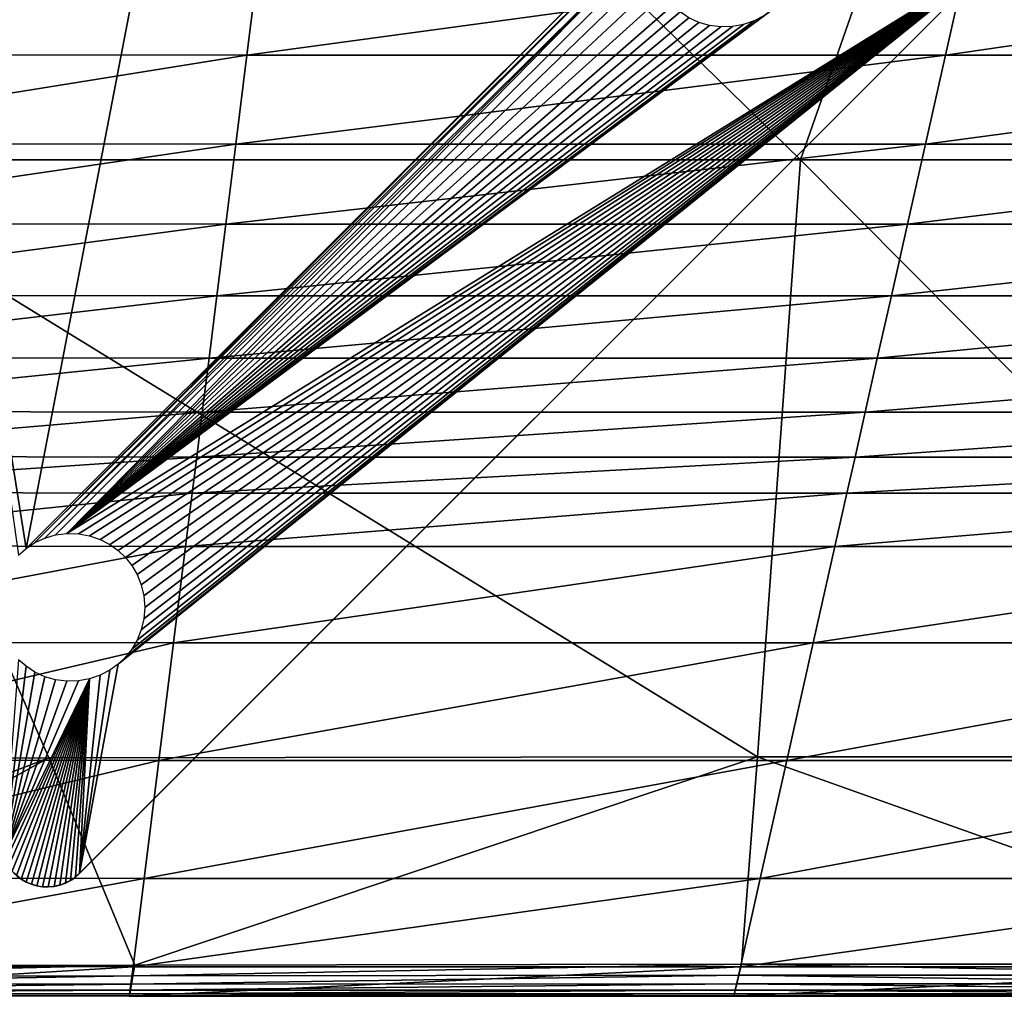
# Model space of a CAD drawing. Units: inches. Extents: x -23.5 to 23.7, y -13.5 to 13.7.
# Drawn here: x -21.1 to -16.9, y 6.5 to 10.7 of the extents above; entities that cross this region are included whole.
import ezdxf

# ---------------------------------------------------------------- set-up
doc = ezdxf.new("R2010")
doc.units = ezdxf.units.IN
doc.header["$MEASUREMENT"] = 0
doc.layers.add('SEAT-BACK', color=5, linetype='Continuous')
doc.layers.add('SEAT-BASE', color=5, linetype='Continuous')

msp = doc.modelspace()

# ---------------------------------------------------------------- linework, layer by layer
at = {"layer": 'SEAT-BACK'}
for points in [[(-22.0671, 10.0995, 8.4534), (-22.0671, 10.0995, 8.4534), (-20.355, 12.6428, 8.4562), (-21.9456, 13.1257, 8.4583)], [(-20.355, 12.6428, 8.4562), (-20.355, 12.6428, 8.4562), (-22.0671, 10.0995, 8.4534), (-17.7511, 10.0995, 8.4534)], [(-17.7511, 10.0995, 8.4534), (-17.7511, 10.0995, 8.4534), (-16.8618, 12.6396, 8.4562), (-20.355, 12.6428, 8.4562)], [(-16.8618, 12.6396, 8.4562), (-16.8618, 12.6396, 8.4562), (-17.7511, 10.0995, 8.4534), (-14.5704, 10.0995, 8.4534)], [(-22.4445, 10.5467, 27.2312), (-22.4445, 10.5467, 27.2312), (-22.4314, 10.9624, 27.3005), (-20.0547, 10.9618, 27.3048)], [(-20.0547, 10.9618, 27.3048), (-20.0547, 10.9618, 27.3048), (-20.1067, 10.5456, 27.2355), (-22.4445, 10.5467, 27.2312)], [(-17.0399, 10.9618, 27.3048), (-17.0399, 10.9618, 27.3048), (-17.1335, 10.5456, 27.2355), (-20.1067, 10.5456, 27.2355)], [(-20.1067, 10.5456, 27.2355), (-20.1067, 10.5456, 27.2355), (-20.0547, 10.9618, 27.3048), (-17.0399, 10.9618, 27.3048)], [(-14.275, 10.9618, 27.3048), (-14.275, 10.9618, 27.3048), (-14.3895, 10.5456, 27.2355), (-17.1335, 10.5456, 27.2355)], [(-17.1335, 10.5456, 27.2355), (-17.1335, 10.5456, 27.2355), (-17.0399, 10.9618, 27.3048), (-14.275, 10.9618, 27.3048)], [(-22.4563, 10.1685, 27.1159), (-22.4563, 10.1685, 27.1159), (-22.4445, 10.5467, 27.2312), (-20.1067, 10.5456, 27.2355)], [(-20.1067, 10.5456, 27.2355), (-20.1067, 10.5456, 27.2355), (-20.1541, 10.1669, 27.1199), (-22.4563, 10.1685, 27.1159)], [(-20.1541, 10.1669, 27.1199), (-20.1541, 10.1669, 27.1199), (-20.1067, 10.5456, 27.2355), (-17.1335, 10.5456, 27.2355)], [(-17.1335, 10.5456, 27.2355), (-17.1335, 10.5456, 27.2355), (-17.2187, 10.1669, 27.1199), (-20.1541, 10.1669, 27.1199)], [(-17.2187, 10.1669, 27.1199), (-17.2187, 10.1669, 27.1199), (-17.1335, 10.5456, 27.2355), (-14.3895, 10.5456, 27.2355)], [(-14.3895, 10.5456, 27.2355), (-14.3895, 10.5456, 27.2355), (-14.4936, 10.1669, 27.1199), (-17.2187, 10.1669, 27.1199)], [(-22.467, 9.8278, 26.9544), (-22.467, 9.8278, 26.9544), (-22.4563, 10.1685, 27.1159), (-20.1541, 10.1669, 27.1199)], [(-20.1541, 10.1669, 27.1199), (-20.1541, 10.1669, 27.1199), (-20.1967, 9.8256, 26.9581), (-22.467, 9.8278, 26.9544)], [(-17.2187, 10.1669, 27.1199), (-17.2187, 10.1669, 27.1199), (-17.2955, 9.8256, 26.9581), (-20.1967, 9.8256, 26.9581)], [(-20.1967, 9.8256, 26.9581), (-20.1967, 9.8256, 26.9581), (-20.1541, 10.1669, 27.1199), (-17.2187, 10.1669, 27.1199)], [(-14.4936, 10.1669, 27.1199), (-14.4936, 10.1669, 27.1199), (-14.5875, 9.8256, 26.9581), (-17.2955, 9.8256, 26.9581)], [(-17.2955, 9.8256, 26.9581), (-17.2955, 9.8256, 26.9581), (-17.2187, 10.1669, 27.1199), (-14.4936, 10.1669, 27.1199)], [(-20.95, 7.5561, 8.4562), (-20.95, 7.5561, 8.4562), (-22.0671, 10.0995, 8.4534), (-22.9485, 7.5488, 8.4562)], [(-22.0671, 10.0995, 8.4534), (-22.0671, 10.0995, 8.4534), (-20.95, 7.5561, 8.4562), (-17.933, 7.5593, 8.4562)], [(-17.933, 7.5593, 8.4562), (-17.933, 7.5593, 8.4562), (-17.7511, 10.0995, 8.4534), (-22.0671, 10.0995, 8.4534)], [(-17.7511, 10.0995, 8.4534), (-17.7511, 10.0995, 8.4534), (-17.933, 7.5593, 8.4562), (-15.2254, 7.5597, 8.4562)], [(-15.2254, 7.5597, 8.4562), (-15.2254, 7.5597, 8.4562), (-14.5704, 10.0995, 8.4534), (-17.7511, 10.0995, 8.4534)], [(-22.4765, 9.5246, 26.7467), (-22.4765, 9.5246, 26.7467), (-22.467, 9.8278, 26.9544), (-20.1967, 9.8256, 26.9581)], [(-20.1967, 9.8256, 26.9581), (-20.1967, 9.8256, 26.9581), (-20.2347, 9.5219, 26.7501), (-22.4765, 9.5246, 26.7467)], [(-20.2347, 9.5219, 26.7501), (-20.2347, 9.5219, 26.7501), (-20.1967, 9.8256, 26.9581), (-17.2955, 9.8256, 26.9581)], [(-17.2955, 9.8256, 26.9581), (-17.2955, 9.8256, 26.9581), (-17.3638, 9.5219, 26.7501), (-20.2347, 9.5219, 26.7501)], [(-17.3638, 9.5219, 26.7501), (-17.3638, 9.5219, 26.7501), (-17.2955, 9.8256, 26.9581), (-14.5875, 9.8256, 26.9581)], [(-14.5875, 9.8256, 26.9581), (-14.5875, 9.8256, 26.9581), (-14.671, 9.5219, 26.7501), (-17.3638, 9.5219, 26.7501)], [(-22.4848, 9.2588, 26.493), (-22.4848, 9.2588, 26.493), (-22.4765, 9.5246, 26.7467), (-20.2347, 9.5219, 26.7501)], [(-20.2347, 9.5219, 26.7501), (-20.2347, 9.5219, 26.7501), (-20.268, 9.2556, 26.4959), (-22.4848, 9.2588, 26.493)], [(-17.3638, 9.5219, 26.7501), (-17.3638, 9.5219, 26.7501), (-17.4238, 9.2556, 26.4959), (-20.268, 9.2556, 26.4959)], [(-20.268, 9.2556, 26.4959), (-20.268, 9.2556, 26.4959), (-20.2347, 9.5219, 26.7501), (-17.3638, 9.5219, 26.7501)], [(-14.671, 9.5219, 26.7501), (-14.671, 9.5219, 26.7501), (-14.7442, 9.2556, 26.4959), (-17.4238, 9.2556, 26.4959)], [(-17.4238, 9.2556, 26.4959), (-17.4238, 9.2556, 26.4959), (-17.3638, 9.5219, 26.7501), (-14.671, 9.5219, 26.7501)], [(-22.4919, 9.0305, 26.193), (-22.4919, 9.0305, 26.193), (-22.4848, 9.2588, 26.493), (-20.268, 9.2556, 26.4959)], [(-20.268, 9.2556, 26.4959), (-20.268, 9.2556, 26.4959), (-20.2966, 9.0268, 26.1954), (-22.4919, 9.0305, 26.193)], [(-20.2966, 9.0268, 26.1954), (-20.2966, 9.0268, 26.1954), (-20.268, 9.2556, 26.4959), (-17.4238, 9.2556, 26.4959)], [(-17.4238, 9.2556, 26.4959), (-17.4238, 9.2556, 26.4959), (-17.4752, 9.0268, 26.1954), (-20.2966, 9.0268, 26.1954)], [(-17.4752, 9.0268, 26.1954), (-17.4752, 9.0268, 26.1954), (-17.4238, 9.2556, 26.4959), (-14.7442, 9.2556, 26.4959)], [(-14.7442, 9.2556, 26.4959), (-14.7442, 9.2556, 26.4959), (-14.8071, 9.0268, 26.1954), (-17.4752, 9.0268, 26.1954)], [(-22.4979, 8.8394, 25.8468), (-22.4979, 8.8394, 25.8468), (-22.4919, 9.0305, 26.193), (-20.2966, 9.0268, 26.1954)], [(-20.2966, 9.0268, 26.1954), (-20.2966, 9.0268, 26.1954), (-20.3205, 8.8355, 25.8487), (-22.4979, 8.8394, 25.8468)], [(-17.4752, 9.0268, 26.1954), (-17.4752, 9.0268, 26.1954), (-17.5183, 8.8355, 25.8487), (-20.3205, 8.8355, 25.8487)], [(-20.3205, 8.8355, 25.8487), (-20.3205, 8.8355, 25.8487), (-20.2966, 9.0268, 26.1954), (-17.4752, 9.0268, 26.1954)], [(-14.8071, 9.0268, 26.1954), (-14.8071, 9.0268, 26.1954), (-14.8597, 8.8355, 25.8487), (-17.5183, 8.8355, 25.8487)], [(-17.5183, 8.8355, 25.8487), (-17.5183, 8.8355, 25.8487), (-17.4752, 9.0268, 26.1954), (-14.8071, 9.0268, 26.1954)], [(-22.5027, 8.6858, 25.4543), (-22.5027, 8.6858, 25.4543), (-22.4979, 8.8394, 25.8468), (-20.3205, 8.8355, 25.8487)], [(-20.3205, 8.8355, 25.8487), (-20.3205, 8.8355, 25.8487), (-20.3397, 8.6817, 25.4558), (-22.5027, 8.6858, 25.4543)], [(-20.3397, 8.6817, 25.4558), (-20.3397, 8.6817, 25.4558), (-20.3205, 8.8355, 25.8487), (-17.5183, 8.8355, 25.8487)], [(-17.5183, 8.8355, 25.8487), (-17.5183, 8.8355, 25.8487), (-17.5529, 8.6817, 25.4558), (-20.3397, 8.6817, 25.4558)], [(-17.5529, 8.6817, 25.4558), (-17.5529, 8.6817, 25.4558), (-17.5183, 8.8355, 25.8487), (-14.8597, 8.8355, 25.8487)], [(-14.8597, 8.8355, 25.8487), (-14.8597, 8.8355, 25.8487), (-14.902, 8.6817, 25.4558), (-17.5529, 8.6817, 25.4558)], [(-22.5098, 8.4593, 24.5491), (-22.5098, 8.4593, 24.5491), (-22.5027, 8.6858, 25.4543), (-20.3397, 8.6817, 25.4558)], [(-20.3397, 8.6817, 25.4558), (-20.3397, 8.6817, 25.4558), (-20.368, 8.4551, 24.5501), (-22.5098, 8.4593, 24.5491)], [(-17.5529, 8.6817, 25.4558), (-17.5529, 8.6817, 25.4558), (-17.6039, 8.455, 24.5501), (-20.368, 8.4551, 24.5501)], [(-20.368, 8.4551, 24.5501), (-20.368, 8.4551, 24.5501), (-20.3397, 8.6817, 25.4558), (-17.5529, 8.6817, 25.4558)], [(-14.902, 8.6817, 25.4558), (-14.902, 8.6817, 25.4558), (-14.9644, 8.455, 24.5501), (-17.6039, 8.455, 24.5501)], [(-17.6039, 8.455, 24.5501), (-17.6039, 8.455, 24.5501), (-17.5529, 8.6817, 25.4558), (-14.902, 8.6817, 25.4558)], [(-22.5226, 8.0495, 22.6647), (-22.5226, 8.0495, 22.6647), (-22.5098, 8.4593, 24.5491), (-20.368, 8.4551, 24.5501)], [(-20.368, 8.4551, 24.5501), (-20.368, 8.4551, 24.5501), (-20.4193, 8.0453, 22.6649), (-22.5226, 8.0495, 22.6647)], [(-20.4193, 8.0453, 22.6649), (-20.4193, 8.0453, 22.6649), (-20.368, 8.4551, 24.5501), (-17.6039, 8.455, 24.5501)], [(-17.6039, 8.455, 24.5501), (-17.6039, 8.455, 24.5501), (-17.6961, 8.0453, 22.6649), (-20.4193, 8.0453, 22.6649)], [(-17.6961, 8.0453, 22.6649), (-17.6961, 8.0453, 22.6649), (-17.6039, 8.455, 24.5501), (-14.9644, 8.455, 24.5501)], [(-14.9644, 8.455, 24.5501), (-14.9644, 8.455, 24.5501), (-15.0771, 8.0453, 22.6649), (-17.6961, 8.0453, 22.6649)], [(-22.5383, 7.5482, 20.2904), (-22.5383, 7.5482, 20.2904), (-22.5226, 8.0495, 22.6647), (-20.4193, 8.0453, 22.6649)], [(-20.4193, 8.0453, 22.6649), (-20.4193, 8.0453, 22.6649), (-20.4819, 7.5439, 20.2899), (-22.5383, 7.5482, 20.2904)], [(-17.6961, 8.0453, 22.6649), (-17.6961, 8.0453, 22.6649), (-17.8089, 7.5439, 20.2899), (-20.4819, 7.5439, 20.2899)], [(-20.4819, 7.5439, 20.2899), (-20.4819, 7.5439, 20.2899), (-20.4193, 8.0453, 22.6649), (-17.6961, 8.0453, 22.6649)], [(-15.0771, 8.0453, 22.6649), (-15.0771, 8.0453, 22.6649), (-15.2149, 7.5439, 20.2899), (-17.8089, 7.5439, 20.2899)], [(-17.8089, 7.5439, 20.2899), (-17.8089, 7.5439, 20.2899), (-17.6961, 8.0453, 22.6649), (-15.0771, 8.0453, 22.6649)], [(-22.9485, 7.5488, 8.4562), (-22.9485, 7.5488, 8.4562), (-22.21, 7.0732, 8.4583), (-20.95, 7.5561, 8.4562)], [(-22.5539, 7.0468, 17.9154), (-22.5539, 7.0468, 17.9154), (-22.5383, 7.5482, 20.2904), (-20.4819, 7.5439, 20.2899)], [(-20.4819, 7.5439, 20.2899), (-20.4819, 7.5439, 20.2899), (-20.5446, 7.0425, 17.915), (-22.5539, 7.0468, 17.9154)], [(-20.95, 7.5561, 8.4562), (-20.95, 7.5561, 8.4562), (-22.21, 7.0732, 8.4583), (-22.5494, 6.6708, 8.4644)], [(-22.5494, 6.6708, 8.4644), (-22.5494, 6.6708, 8.4644), (-20.5837, 6.6742, 8.4644), (-20.95, 7.5561, 8.4562)], [(-17.933, 7.5593, 8.4562), (-17.933, 7.5593, 8.4562), (-20.95, 7.5561, 8.4562), (-20.5837, 6.6742, 8.4644)], [(-20.5837, 6.6742, 8.4644), (-20.5837, 6.6742, 8.4644), (-18.002, 6.6776, 8.4644), (-17.933, 7.5593, 8.4562)], [(-20.5446, 7.0425, 17.915), (-20.5446, 7.0425, 17.915), (-20.4819, 7.5439, 20.2899), (-17.8089, 7.5439, 20.2899)], [(-17.8089, 7.5439, 20.2899), (-17.8089, 7.5439, 20.2899), (-17.9217, 7.0425, 17.915), (-20.5446, 7.0425, 17.915)], [(-17.933, 7.5593, 8.4562), (-17.933, 7.5593, 8.4562), (-18.002, 6.6776, 8.4644), (-15.4533, 6.678, 8.4644)], [(-15.4533, 6.678, 8.4644), (-15.4533, 6.678, 8.4644), (-15.2254, 7.5597, 8.4562), (-17.933, 7.5593, 8.4562)], [(-17.9217, 7.0425, 17.915), (-17.9217, 7.0425, 17.915), (-17.8089, 7.5439, 20.2899), (-15.2149, 7.5439, 20.2899)], [(-15.2149, 7.5439, 20.2899), (-15.2149, 7.5439, 20.2899), (-15.3528, 7.0425, 17.915), (-17.9217, 7.0425, 17.915)], [(-22.5657, 6.6709, 15.691), (-22.5657, 6.6709, 15.691), (-22.5539, 7.0468, 17.9154), (-20.5446, 7.0425, 17.915)], [(-20.5446, 7.0425, 17.915), (-20.5446, 7.0425, 17.915), (-20.5916, 6.6665, 15.6909), (-22.5657, 6.6709, 15.691)], [(-17.9217, 7.0425, 17.915), (-17.9217, 7.0425, 17.915), (-18.0063, 6.6665, 15.6909), (-20.5916, 6.6665, 15.6909)], [(-20.5916, 6.6665, 15.6909), (-20.5916, 6.6665, 15.6909), (-20.5446, 7.0425, 17.915), (-17.9217, 7.0425, 17.915)], [(-15.3528, 7.0425, 17.915), (-15.3528, 7.0425, 17.915), (-15.4562, 6.6665, 15.6909), (-18.0063, 6.6665, 15.6909)], [(-18.0063, 6.6665, 15.6909), (-18.0063, 6.6665, 15.6909), (-17.9217, 7.0425, 17.915), (-15.3528, 7.0425, 17.915)], [(-22.5696, 6.5455, 13.7684), (-22.5696, 6.5455, 13.7684), (-22.5657, 6.6709, 15.691), (-20.5916, 6.6665, 15.6909)], [(-20.5916, 6.6665, 15.6909), (-20.5916, 6.6665, 15.6909), (-20.6073, 6.5411, 13.7684), (-22.5696, 6.5455, 13.7684)], [(-20.5837, 6.6742, 8.4644), (-20.5837, 6.6742, 8.4644), (-22.5494, 6.6708, 8.4644), (-22.5564, 6.6274, 8.4808)], [(-22.5564, 6.6274, 8.4808), (-22.5564, 6.6274, 8.4808), (-20.5919, 6.6282, 8.4808), (-20.5837, 6.6742, 8.4644)], [(-20.6073, 6.5411, 13.7684), (-20.6073, 6.5411, 13.7684), (-20.5916, 6.6665, 15.6909), (-18.0063, 6.6665, 15.6909)], [(-18.0063, 6.6665, 15.6909), (-18.0063, 6.6665, 15.6909), (-18.0345, 6.5411, 13.7684), (-20.6073, 6.5411, 13.7684)], [(-20.5919, 6.6282, 8.4808), (-20.5919, 6.6282, 8.4808), (-18.0133, 6.6304, 8.4808), (-18.002, 6.6776, 8.4644)], [(-18.002, 6.6776, 8.4644), (-18.002, 6.6776, 8.4644), (-20.5837, 6.6742, 8.4644), (-20.5919, 6.6282, 8.4808)], [(-18.0345, 6.5411, 13.7684), (-18.0345, 6.5411, 13.7684), (-18.0063, 6.6665, 15.6909), (-15.4562, 6.6665, 15.6909)], [(-15.4562, 6.6665, 15.6909), (-15.4562, 6.6665, 15.6909), (-15.4907, 6.5411, 13.7684), (-18.0345, 6.5411, 13.7684)], [(-18.002, 6.6776, 8.4644), (-18.002, 6.6776, 8.4644), (-18.0133, 6.6304, 8.4808), (-15.4662, 6.6306, 8.4808)], [(-15.4662, 6.6306, 8.4808), (-15.4662, 6.6306, 8.4808), (-15.4533, 6.678, 8.4644), (-18.002, 6.6776, 8.4644)], [(-20.5919, 6.6282, 8.4808), (-20.5919, 6.6282, 8.4808), (-22.5564, 6.6274, 8.4808), (-22.5618, 6.5937, 8.5081)], [(-22.5618, 6.5937, 8.5081), (-22.5618, 6.5937, 8.5081), (-20.5982, 6.5923, 8.5081), (-20.5919, 6.6282, 8.4808)], [(-20.5982, 6.5923, 8.5081), (-20.5982, 6.5923, 8.5081), (-18.022, 6.5936, 8.5081), (-18.0133, 6.6304, 8.4808)], [(-18.0133, 6.6304, 8.4808), (-18.0133, 6.6304, 8.4808), (-20.5919, 6.6282, 8.4808), (-20.5982, 6.5923, 8.5081)], [(-18.0133, 6.6304, 8.4808), (-18.0133, 6.6304, 8.4808), (-18.022, 6.5936, 8.5081), (-15.4763, 6.5938, 8.5081)], [(-15.4763, 6.5938, 8.5081), (-15.4763, 6.5938, 8.5081), (-15.4662, 6.6306, 8.4808), (-18.0133, 6.6304, 8.4808)], [(-20.5982, 6.5923, 8.5081), (-20.5982, 6.5923, 8.5081), (-22.5618, 6.5937, 8.5081), (-22.5657, 6.5696, 8.5464)], [(-22.5657, 6.5696, 8.5464), (-22.5657, 6.5696, 8.5464), (-20.6027, 6.5667, 8.5464), (-20.5982, 6.5923, 8.5081)], [(-20.6027, 6.5667, 8.5464), (-20.6027, 6.5667, 8.5464), (-18.0283, 6.5674, 8.5464), (-18.022, 6.5936, 8.5081)], [(-18.022, 6.5936, 8.5081), (-18.022, 6.5936, 8.5081), (-20.5982, 6.5923, 8.5081), (-20.6027, 6.5667, 8.5464)], [(-18.022, 6.5936, 8.5081), (-18.022, 6.5936, 8.5081), (-18.0283, 6.5674, 8.5464), (-15.4835, 6.5674, 8.5464)], [(-15.4835, 6.5674, 8.5464), (-15.4835, 6.5674, 8.5464), (-15.4763, 6.5938, 8.5081), (-18.022, 6.5936, 8.5081)], [(-22.5692, 6.5479, 9.0549), (-22.5692, 6.5479, 9.0549), (-22.5696, 6.5455, 10.3235), (-20.6073, 6.5411, 10.3235)], [(-22.5696, 6.5455, 10.3235), (-22.5696, 6.5455, 10.3235), (-22.5696, 6.5455, 12.0213), (-20.6073, 6.5411, 12.0213)], [(-20.6073, 6.5411, 12.0213), (-20.6073, 6.5411, 12.0213), (-20.6073, 6.5411, 10.3235), (-22.5696, 6.5455, 10.3235)], [(-20.6073, 6.5411, 13.7684), (-20.6073, 6.5411, 13.7684), (-20.6073, 6.5411, 12.0213), (-22.5696, 6.5455, 12.0213)], [(-22.5696, 6.5455, 12.0213), (-22.5696, 6.5455, 12.0213), (-22.5696, 6.5455, 13.7684), (-20.6073, 6.5411, 13.7684)], [(-20.6055, 6.5514, 8.5956), (-20.6055, 6.5514, 8.5956), (-22.568, 6.5552, 8.5956), (-22.5692, 6.5479, 9.0549)], [(-22.5692, 6.5479, 9.0549), (-22.5692, 6.5479, 9.0549), (-20.6068, 6.5437, 9.0549), (-20.6055, 6.5514, 8.5956)], [(-20.6073, 6.5411, 10.3235), (-20.6073, 6.5411, 10.3235), (-20.6068, 6.5437, 9.0549), (-22.5692, 6.5479, 9.0549)], [(-20.6027, 6.5667, 8.5464), (-20.6027, 6.5667, 8.5464), (-22.5657, 6.5696, 8.5464), (-22.568, 6.5552, 8.5956)], [(-22.568, 6.5552, 8.5956), (-22.568, 6.5552, 8.5956), (-20.6055, 6.5514, 8.5956), (-20.6027, 6.5667, 8.5464)], [(-20.6068, 6.5437, 9.0549), (-20.6068, 6.5437, 9.0549), (-20.6073, 6.5411, 10.3235), (-18.0345, 6.5411, 10.3235)], [(-20.6073, 6.5411, 10.3235), (-20.6073, 6.5411, 10.3235), (-20.6073, 6.5411, 12.0213), (-18.0345, 6.5411, 12.0213)], [(-18.0345, 6.5411, 12.0213), (-18.0345, 6.5411, 12.0213), (-18.0345, 6.5411, 10.3235), (-20.6073, 6.5411, 10.3235)], [(-18.0345, 6.5411, 13.7684), (-18.0345, 6.5411, 13.7684), (-18.0345, 6.5411, 12.0213), (-20.6073, 6.5411, 12.0213)], [(-20.6073, 6.5411, 12.0213), (-20.6073, 6.5411, 12.0213), (-20.6073, 6.5411, 13.7684), (-18.0345, 6.5411, 13.7684)], [(-20.6068, 6.5437, 9.0549), (-20.6068, 6.5437, 9.0549), (-18.0339, 6.5438, 9.0549), (-18.032, 6.5516, 8.5956)], [(-18.032, 6.5516, 8.5956), (-18.032, 6.5516, 8.5956), (-20.6055, 6.5514, 8.5956), (-20.6068, 6.5437, 9.0549)], [(-18.0345, 6.5411, 10.3235), (-18.0345, 6.5411, 10.3235), (-18.0339, 6.5438, 9.0549), (-20.6068, 6.5437, 9.0549)], [(-20.6055, 6.5514, 8.5956), (-20.6055, 6.5514, 8.5956), (-18.032, 6.5516, 8.5956), (-18.0283, 6.5674, 8.5464)], [(-18.0283, 6.5674, 8.5464), (-18.0283, 6.5674, 8.5464), (-20.6027, 6.5667, 8.5464), (-20.6055, 6.5514, 8.5956)], [(-18.0339, 6.5438, 9.0549), (-18.0339, 6.5438, 9.0549), (-18.0345, 6.5411, 10.3235), (-15.4907, 6.5411, 10.3235)], [(-18.0345, 6.5411, 10.3235), (-18.0345, 6.5411, 10.3235), (-18.0345, 6.5411, 12.0213), (-15.4907, 6.5411, 12.0213)], [(-15.4907, 6.5411, 12.0213), (-15.4907, 6.5411, 12.0213), (-15.4907, 6.5411, 10.3235), (-18.0345, 6.5411, 10.3235)], [(-15.4907, 6.5411, 13.7684), (-15.4907, 6.5411, 13.7684), (-15.4907, 6.5411, 12.0213), (-18.0345, 6.5411, 12.0213)], [(-18.0345, 6.5411, 12.0213), (-18.0345, 6.5411, 12.0213), (-18.0345, 6.5411, 13.7684), (-15.4907, 6.5411, 13.7684)], [(-18.032, 6.5516, 8.5956), (-18.032, 6.5516, 8.5956), (-18.0339, 6.5438, 9.0549), (-15.49, 6.5438, 9.0549)], [(-15.4907, 6.5411, 10.3235), (-15.4907, 6.5411, 10.3235), (-15.49, 6.5438, 9.0549), (-18.0339, 6.5438, 9.0549)], [(-18.0283, 6.5674, 8.5464), (-18.0283, 6.5674, 8.5464), (-18.032, 6.5516, 8.5956), (-15.4878, 6.5517, 8.5956)], [(-15.49, 6.5438, 9.0549), (-15.49, 6.5438, 9.0549), (-15.4878, 6.5517, 8.5956), (-18.032, 6.5516, 8.5956)], [(-15.4878, 6.5517, 8.5956), (-15.4878, 6.5517, 8.5956), (-15.4835, 6.5674, 8.5464), (-18.0283, 6.5674, 8.5464)]]:
    msp.add_3dface(points, dxfattribs=at)
at = {"layer": 'SEAT-BASE'}
for points in [[(-20.4979, 11.5103, 7.1557), (-20.4979, 11.5103, 7.1557), (-21.3916, 10.6058, 7.1579), (-20.4531, 11.5258, 7.1617)], [(-20.4531, 11.5258, 7.1617), (-20.4531, 11.5258, 7.1617), (-21.3916, 10.6058, 7.1579), (-21.047, 8.4467, 7.6656)], [(-18.3322, 11.1582, 7.6662), (-18.3322, 11.1582, 7.6662), (-20.4531, 11.5258, 7.1617), (-21.047, 8.4467, 7.6656)], [(-21.3805, 10.6527, 7.1507), (-21.3805, 10.6527, 7.1507), (-21.3916, 10.6058, 7.1579), (-20.4979, 11.5103, 7.1557)], [(-20.5456, 11.5016, 7.1478), (-20.5456, 11.5016, 7.1478), (-21.3805, 10.6527, 7.1507), (-20.4979, 11.5103, 7.1557)], [(-21.3767, 10.7013, 7.1416), (-21.3767, 10.7013, 7.1416), (-21.3805, 10.6527, 7.1507), (-20.5456, 11.5016, 7.1478)], [(-21.0094, 8.4712, 7.6682), (-21.0094, 8.4712, 7.6682), (-18.3322, 11.1582, 7.6662), (-21.047, 8.4467, 7.6656)], [(-18.3617, 11.1048, 7.6711), (-18.3617, 11.1048, 7.6711), (-18.3322, 11.1582, 7.6662), (-21.0094, 8.4712, 7.6682)], [(-20.9671, 8.4908, 7.6728), (-20.9671, 8.4908, 7.6728), (-18.3617, 11.1048, 7.6711), (-21.0094, 8.4712, 7.6682)], [(-18.3809, 11.0443, 7.6795), (-18.3809, 11.0443, 7.6795), (-18.3617, 11.1048, 7.6711), (-20.9671, 8.4908, 7.6728)], [(-20.9211, 8.5041, 7.6795), (-20.9211, 8.5041, 7.6795), (-18.3809, 11.0443, 7.6795), (-20.9671, 8.4908, 7.6728)], [(-20.8728, 8.5104, 7.688), (-20.8728, 8.5104, 7.688), (-18.3809, 11.0443, 7.6795), (-20.9211, 8.5041, 7.6795)], [(-18.3876, 10.9797, 7.6912), (-18.3876, 10.9797, 7.6912), (-18.3809, 11.0443, 7.6795), (-20.8728, 8.5104, 7.688)], [(-18.3809, 10.9152, 7.7056), (-18.3809, 10.9152, 7.7056), (-18.3876, 10.9797, 7.6912), (-20.8728, 8.5104, 7.688)], [(-20.824, 8.5091, 7.6981), (-20.824, 8.5091, 7.6981), (-16.9409, 10.9422, 7.9921), (-20.8728, 8.5104, 7.688)], [(-16.9409, 10.9422, 7.9921), (-16.9409, 10.9422, 7.9921), (-17.8709, 10.7379, 7.845), (-20.8728, 8.5104, 7.688)], [(-20.7764, 8.5004, 7.7096), (-20.7764, 8.5004, 7.7096), (-16.9409, 10.9422, 7.9921), (-20.824, 8.5091, 7.6981)], [(-16.9404, 10.9428, 8.4646), (-16.9404, 10.9428, 8.4646), (-16.9409, 10.9422, 7.9921), (-20.8201, 7.0631, 8.4646)], [(-20.819, 7.0642, 7.9921), (-20.819, 7.0642, 7.9921), (-20.8201, 7.0631, 8.4646), (-16.9409, 10.9422, 7.9921)], [(-20.819, 7.0642, 7.9921), (-20.819, 7.0642, 7.9921), (-16.9409, 10.9422, 7.9921), (-20.6547, 7.954, 7.845)], [(-20.7314, 8.4849, 7.7218), (-20.7314, 8.4849, 7.7218), (-16.9409, 10.9422, 7.9921), (-20.7764, 8.5004, 7.7096)], [(-20.6906, 8.4636, 7.7344), (-20.6906, 8.4636, 7.7344), (-16.9409, 10.9422, 7.9921), (-20.7314, 8.4849, 7.7218)], [(-20.6547, 8.4377, 7.7469), (-20.6547, 8.4377, 7.7469), (-16.9409, 10.9422, 7.9921), (-20.6906, 8.4636, 7.7344)], [(-20.6547, 7.954, 7.845), (-20.6547, 7.954, 7.845), (-16.9409, 10.9422, 7.9921), (-20.6241, 7.9833, 7.8453)], [(-20.6241, 8.4084, 7.7591), (-20.6241, 8.4084, 7.7591), (-16.9409, 10.9422, 7.9921), (-20.6547, 8.4377, 7.7469)], [(-20.6241, 7.9833, 7.8453), (-20.6241, 7.9833, 7.8453), (-16.9409, 10.9422, 7.9921), (-20.597, 8.0174, 7.8439)], [(-20.597, 8.3743, 7.7715), (-20.597, 8.3743, 7.7715), (-16.9409, 10.9422, 7.9921), (-20.6241, 8.4084, 7.7591)], [(-20.597, 8.0174, 7.8439), (-20.597, 8.0174, 7.8439), (-16.9409, 10.9422, 7.9921), (-20.574, 8.0566, 7.8406)], [(-20.574, 8.3351, 7.7841), (-20.574, 8.3351, 7.7841), (-16.9409, 10.9422, 7.9921), (-20.597, 8.3743, 7.7715)], [(-20.574, 8.0566, 7.8406), (-20.574, 8.0566, 7.8406), (-16.9409, 10.9422, 7.9921), (-20.5564, 8.1003, 7.8353)], [(-20.5564, 8.2914, 7.7965), (-20.5564, 8.2914, 7.7965), (-16.9409, 10.9422, 7.9921), (-20.574, 8.3351, 7.7841)], [(-20.5564, 8.1003, 7.8353), (-20.5564, 8.1003, 7.8353), (-16.9409, 10.9422, 7.9921), (-20.5454, 8.1472, 7.828)], [(-20.5454, 8.2445, 7.8083), (-20.5454, 8.2445, 7.8083), (-16.9409, 10.9422, 7.9921), (-20.5564, 8.2914, 7.7965)], [(-20.5454, 8.1472, 7.828), (-20.5454, 8.1472, 7.828), (-16.9409, 10.9422, 7.9921), (-20.5416, 8.1959, 7.8189)], [(-20.5416, 8.1959, 7.8189), (-20.5416, 8.1959, 7.8189), (-16.9409, 10.9422, 7.9921), (-20.5454, 8.2445, 7.8083)], [(-18.3617, 10.8546, 7.7218), (-18.3617, 10.8546, 7.7218), (-18.3809, 10.9152, 7.7056), (-20.8728, 8.5104, 7.688)], [(-18.3322, 10.8013, 7.7386), (-18.3322, 10.8013, 7.7386), (-18.3617, 10.8546, 7.7218), (-20.8728, 8.5104, 7.688)], [(-18.2954, 10.757, 7.7551), (-18.2954, 10.757, 7.7551), (-18.3322, 10.8013, 7.7386), (-20.8728, 8.5104, 7.688)], [(-18.2631, 10.7289, 7.7673), (-18.2631, 10.7289, 7.7673), (-18.2954, 10.757, 7.7551), (-20.8728, 8.5104, 7.688)], [(-17.8709, 10.7379, 7.845), (-17.8709, 10.7379, 7.845), (-17.9067, 10.712, 7.843), (-20.8728, 8.5104, 7.688)], [(-18.2255, 10.7043, 7.7799), (-18.2255, 10.7043, 7.7799), (-18.2631, 10.7289, 7.7673), (-20.8728, 8.5104, 7.688)], [(-17.9067, 10.712, 7.843), (-17.9067, 10.712, 7.843), (-17.9476, 10.6907, 7.839), (-20.8728, 8.5104, 7.688)], [(-18.1832, 10.6848, 7.7924), (-18.1832, 10.6848, 7.7924), (-18.2255, 10.7043, 7.7799), (-20.8728, 8.5104, 7.688)], [(-17.9476, 10.6907, 7.839), (-17.9476, 10.6907, 7.839), (-17.9925, 10.6752, 7.8331), (-20.8728, 8.5104, 7.688)], [(-18.1372, 10.6715, 7.8045), (-18.1372, 10.6715, 7.8045), (-18.1832, 10.6848, 7.7924), (-20.8728, 8.5104, 7.688)], [(-17.9925, 10.6752, 7.8331), (-17.9925, 10.6752, 7.8331), (-18.0401, 10.6665, 7.8252), (-20.8728, 8.5104, 7.688)], [(-18.089, 10.6652, 7.8155), (-18.089, 10.6652, 7.8155), (-18.1372, 10.6715, 7.8045), (-20.8728, 8.5104, 7.688)], [(-18.0401, 10.6665, 7.8252), (-18.0401, 10.6665, 7.8252), (-18.089, 10.6652, 7.8155), (-20.8728, 8.5104, 7.688)], [(-21.047, 8.4467, 7.6656), (-21.047, 8.4467, 7.6656), (-21.3916, 10.6058, 7.1579), (-21.0792, 8.4186, 7.6647)], [(-21.0469, 7.945, 7.7673), (-21.0469, 7.945, 7.7673), (-21.0792, 7.9731, 7.7551), (-21.1432, 7.136, 7.9118)], [(-21.0094, 7.9205, 7.7799), (-21.0094, 7.9205, 7.7799), (-21.0469, 7.945, 7.7673), (-21.1432, 7.136, 7.9118)], [(-20.6906, 7.9281, 7.843), (-20.6906, 7.9281, 7.843), (-20.819, 7.0642, 7.9921), (-20.6547, 7.954, 7.845)], [(-20.7314, 7.9068, 7.839), (-20.7314, 7.9068, 7.839), (-20.819, 7.0642, 7.9921), (-20.6906, 7.9281, 7.843)], [(-20.9671, 7.9009, 7.7924), (-20.9671, 7.9009, 7.7924), (-21.0094, 7.9205, 7.7799), (-21.1432, 7.136, 7.9118)], [(-20.9211, 7.8876, 7.8045), (-20.9211, 7.8876, 7.8045), (-20.9671, 7.9009, 7.7924), (-21.1432, 7.136, 7.9118)], [(-20.824, 7.8826, 7.8252), (-20.824, 7.8826, 7.8252), (-21.1432, 7.136, 7.9118), (-20.7763, 7.8913, 7.8331)], [(-21.1432, 7.136, 7.9118), (-21.1432, 7.136, 7.9118), (-21.1336, 7.114, 7.9182), (-20.7763, 7.8913, 7.8331)], [(-20.9211, 7.8876, 7.8045), (-20.9211, 7.8876, 7.8045), (-21.1432, 7.136, 7.9118), (-20.8728, 7.8813, 7.8155)], [(-20.8728, 7.8813, 7.8155), (-20.8728, 7.8813, 7.8155), (-21.1432, 7.136, 7.9118), (-20.824, 7.8826, 7.8252)], [(-21.1336, 7.114, 7.9182), (-21.1336, 7.114, 7.9182), (-21.1211, 7.0928, 7.9251), (-20.7763, 7.8913, 7.8331)], [(-21.1211, 7.0928, 7.9251), (-21.1211, 7.0928, 7.9251), (-21.1058, 7.0731, 7.9322), (-20.7763, 7.8913, 7.8331)], [(-21.1058, 7.0731, 7.9322), (-21.1058, 7.0731, 7.9322), (-21.088, 7.0554, 7.9394), (-20.7763, 7.8913, 7.8331)], [(-21.088, 7.0554, 7.9394), (-21.088, 7.0554, 7.9394), (-21.068, 7.04, 7.9465), (-20.7763, 7.8913, 7.8331)], [(-21.068, 7.04, 7.9465), (-21.068, 7.04, 7.9465), (-21.0465, 7.0274, 7.9535), (-20.7763, 7.8913, 7.8331)], [(-21.0465, 7.0274, 7.9535), (-21.0465, 7.0274, 7.9535), (-21.0239, 7.0178, 7.96), (-20.7763, 7.8913, 7.8331)], [(-21.0239, 7.0178, 7.96), (-21.0239, 7.0178, 7.96), (-21.0008, 7.0112, 7.966), (-20.7763, 7.8913, 7.8331)], [(-21.0008, 7.0112, 7.966), (-21.0008, 7.0112, 7.966), (-20.9771, 7.0074, 7.9716), (-20.7763, 7.8913, 7.8331)], [(-20.9771, 7.0074, 7.9716), (-20.9771, 7.0074, 7.9716), (-20.9525, 7.0066, 7.9767), (-20.7763, 7.8913, 7.8331)], [(-20.9525, 7.0066, 7.9767), (-20.9525, 7.0066, 7.9767), (-20.9277, 7.0089, 7.9813), (-20.7763, 7.8913, 7.8331)], [(-20.9277, 7.0089, 7.9813), (-20.9277, 7.0089, 7.9813), (-20.9031, 7.0144, 7.9852), (-20.7763, 7.8913, 7.8331)], [(-20.9031, 7.0144, 7.9852), (-20.9031, 7.0144, 7.9852), (-20.8794, 7.0229, 7.9882), (-20.7763, 7.8913, 7.8331)], [(-20.8794, 7.0229, 7.9882), (-20.8794, 7.0229, 7.9882), (-20.8572, 7.0344, 7.9904), (-20.7763, 7.8913, 7.8331)], [(-20.8572, 7.0344, 7.9904), (-20.8572, 7.0344, 7.9904), (-20.837, 7.0483, 7.9917), (-20.7763, 7.8913, 7.8331)], [(-20.837, 7.0483, 7.9917), (-20.837, 7.0483, 7.9917), (-20.819, 7.0642, 7.9921), (-20.7763, 7.8913, 7.8331)], [(-20.7763, 7.8913, 7.8331), (-20.7763, 7.8913, 7.8331), (-20.819, 7.0642, 7.9921), (-20.7314, 7.9068, 7.839)], [(-21.088, 7.0554, 7.9394), (-21.088, 7.0554, 7.9394), (-21.099, 7.0658, 8.4646), (-21.068, 7.04, 7.9465)], [(-21.099, 7.0658, 8.4646), (-21.099, 7.0658, 8.4646), (-21.0685, 7.0404, 8.4646), (-21.068, 7.04, 7.9465)], [(-20.8572, 7.0344, 7.9904), (-20.8572, 7.0344, 7.9904), (-20.8524, 7.0373, 8.4646), (-20.837, 7.0483, 7.9917)], [(-20.8524, 7.0373, 8.4646), (-20.8524, 7.0373, 8.4646), (-20.8201, 7.0631, 8.4646), (-20.837, 7.0483, 7.9917)], [(-20.837, 7.0483, 7.9917), (-20.837, 7.0483, 7.9917), (-20.8201, 7.0631, 8.4646), (-20.819, 7.0642, 7.9921)], [(-21.068, 7.04, 7.9465), (-21.068, 7.04, 7.9465), (-21.0685, 7.0404, 8.4646), (-21.0465, 7.0274, 7.9535)], [(-21.0685, 7.0404, 8.4646), (-21.0685, 7.0404, 8.4646), (-21.0351, 7.0221, 8.4646), (-21.0465, 7.0274, 7.9535)], [(-21.0465, 7.0274, 7.9535), (-21.0465, 7.0274, 7.9535), (-21.0351, 7.0221, 8.4646), (-21.0239, 7.0178, 7.96)], [(-21.0008, 7.0112, 8.4646), (-21.0008, 7.0112, 8.4646), (-21.0008, 7.0112, 7.966), (-21.0351, 7.0221, 8.4646)], [(-21.0239, 7.0178, 7.96), (-21.0239, 7.0178, 7.96), (-21.0351, 7.0221, 8.4646), (-21.0008, 7.0112, 7.966)], [(-21.0008, 7.0112, 7.966), (-21.0008, 7.0112, 7.966), (-21.0008, 7.0112, 8.4646), (-20.9771, 7.0074, 7.9716)], [(-21.0008, 7.0112, 8.4646), (-21.0008, 7.0112, 8.4646), (-20.9651, 7.0066, 8.4646), (-20.9771, 7.0074, 7.9716)], [(-20.9771, 7.0074, 7.9716), (-20.9771, 7.0074, 7.9716), (-20.9651, 7.0066, 8.4646), (-20.9525, 7.0066, 7.9767)], [(-20.9651, 7.0066, 8.4646), (-20.9651, 7.0066, 8.4646), (-20.9271, 7.009, 8.4646), (-20.9277, 7.0089, 7.9813)], [(-20.9525, 7.0066, 7.9767), (-20.9525, 7.0066, 7.9767), (-20.9651, 7.0066, 8.4646), (-20.9277, 7.0089, 7.9813)], [(-20.9277, 7.0089, 7.9813), (-20.9277, 7.0089, 7.9813), (-20.9271, 7.009, 8.4646), (-20.9031, 7.0144, 7.9852)], [(-20.9271, 7.009, 8.4646), (-20.9271, 7.009, 8.4646), (-20.8887, 7.0192, 8.4646), (-20.9031, 7.0144, 7.9852)], [(-20.9031, 7.0144, 7.9852), (-20.9031, 7.0144, 7.9852), (-20.8887, 7.0192, 8.4646), (-20.8794, 7.0229, 7.9882)], [(-20.8887, 7.0192, 8.4646), (-20.8887, 7.0192, 8.4646), (-20.8524, 7.0373, 8.4646), (-20.8572, 7.0344, 7.9904)], [(-20.8794, 7.0229, 7.9882), (-20.8794, 7.0229, 7.9882), (-20.8887, 7.0192, 8.4646), (-20.8572, 7.0344, 7.9904)]]:
    msp.add_3dface(points, dxfattribs=at)

doc.saveas('drawing.dxf')
